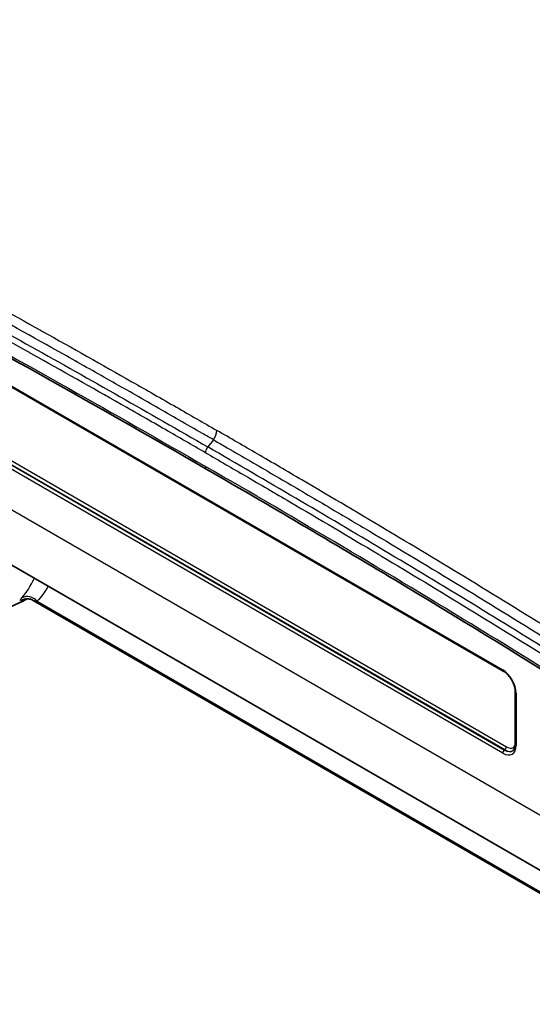
# Model space of a CAD drawing. Units: millimetres. Extents: x 65 to 4963, y 36 to 2284.
# Drawn here: x 433 to 534, y 339 to 533 of the extents above; entities that cross this region are included whole.
import ezdxf

# ---------------------------------------------------------------- set-up
doc = ezdxf.new("R2010")
doc.units = ezdxf.units.MM
doc.header["$LTSCALE"] = 4.5
doc.layers.add('Visible (ISO)', color=7, linetype='Continuous', lineweight=35)
doc.layers.add('Visible Narrow (ISO)', color=7, linetype='Continuous', lineweight=25)

msp = doc.modelspace()

# ---------------------------------------------------------------- linework, layer by layer
at = {"layer": 'Visible (ISO)'}
for p, q in [((528.271, 404.881), (424.747, 464.651)), ((373.92, 458.997), (581.143, 339.357)), ((426.869, 415.446), (433.858, 418.72)), ((435.758, 418.773), (435.758, 418.773)), ((435.758, 418.773), (547.538, 354.237)), ((530.641, 390.47), (530.641, 400.777))]:
    msp.add_line(p, q, dxfattribs=at)
msp.add_ellipse((419.922, 469.713), major_axis=(4.02, -53.624), ratio=0.7150442, start_param=0.2653814, end_param=0.2871033, dxfattribs=at)
for points, knots in [([(608.496, 523.185), (585.013, 534.253), (561.465, 545.976), (515.256, 570.538), (492.589, 583.265), (469.931, 596.341)], [0, 0, 0, 0, 10.00305, 10.00305, 19.6149025, 19.6149025, 19.6149025, 19.6149025]), ([(469.931, 444.543), (446.36, 458.152), (422.782, 471.367), (386.867, 490.367), (374.505, 496.7), (362.158, 502.818)], [0, 0, 0, 0, 10.0017277, 10.0017277, 15.2551807, 15.2551807, 15.2551807, 15.2551807]), ([(577.712, 378.367), (554.197, 393.868), (530.629, 408.612), (494.685, 430.144), (482.308, 437.398), (469.931, 444.543)], [0, 0, 0, 0, 10.0035008, 10.0035008, 15.2551002, 15.2551002, 15.2551002, 15.2551002]), ([(435.758, 418.773), (435.526, 418.907), (435.269, 419.002), (434.902, 419.076), (434.786, 419.09), (434.588, 419.101), (434.503, 419.1), (434.345, 419.091), (434.273, 419.081), (434.216, 419.072)], [0, 0, 0, 0, 0.08310281, 0.08310281, 0.12156672, 0.12156672, 0.15245753, 0.15245753, 0.18520248, 0.18520248, 0.18520248, 0.18520248]), ([(530.641, 400.777), (530.641, 401.03), (530.608, 401.312), (530.473, 401.904), (530.37, 402.215), (530.102, 402.831), (529.935, 403.137), (529.557, 403.707), (529.344, 403.972), (528.9, 404.43), (528.669, 404.624), (528.385, 404.813), (528.328, 404.848), (528.271, 404.881)], [0, 0, 0, 0, 0.2935774, 0.2935774, 0.5917042, 0.5917042, 0.893467, 0.893467, 1.1957087, 1.1957087, 1.4950999, 1.4950999, 1.5707963, 1.5707963, 1.5707963, 1.5707963]), ([(530.166, 389.236), (530.219, 389.271), (530.268, 389.313), (530.36, 389.417), (530.404, 389.478), (530.483, 389.621), (530.518, 389.704), (530.577, 389.89), (530.6, 389.993), (530.632, 390.218), (530.641, 390.34), (530.641, 390.47)], [5.53485353, 5.53485353, 5.53485353, 5.53485353, 5.68451988, 5.68451988, 5.83418624, 5.83418624, 5.9838526, 5.9838526, 6.13351895, 6.13351895, 6.28318531, 6.28318531, 6.28318531, 6.28318531])]:
    msp.add_open_spline(points, degree=3, knots=knots, dxfattribs=at)
at = {"layer": 'Visible Narrow (ISO)'}
for p, q in [((367.162, 473.735), (580.95, 350.304)), ((424.641, 464.883), (528.166, 405.114)), ((425.36, 449.763), (528.884, 389.993)), ((471.217, 450.371), (470.104, 448.956)), ((528.166, 388.747), (424.641, 448.517)), ((424.982, 449.128), (528.506, 389.358)), ((528.544, 389.382), (425.019, 449.152)), ((436.553, 418.644), (547.327, 354.688)), ((530.789, 400.569), (530.789, 390.262)), ((528.544, 389.382), (528.506, 389.358))]:
    msp.add_line(p, q, dxfattribs=at)
for centre, major_axis, ratio, start_param, end_param in [((470.477, 451.366), (-1.016, -1.76), 0.5773536, 1.3265013, 2.3561962), ((470.566, 448.334), (-0.635, -1.1), 0.5773593, 4.4680473, 5.4976839), ((470.566, 445.643), (-0.635, -1.1), 0.5773503, 5.4977871, 6.2831853), ((-2188.414, 1377.672), (2624.863, -957.104), 0.0242196, 6.2432243, 6.2533617), ((434.631, 416.566), (-0.415, 2.506), 0.9699265, 0.000019, 0.3409429), ((434.812, 417.128), (-1.867, 1.722), 0.9076955, 4.6129258, 5.9615418), ((528.166, 402.084), (1.855, -3.213), 0.5773503, 0.7853982, 2.3561945), ((528.525, 405.321), (-0.254, -0.44), 0.5773503, 5.4977871, 6.2831853), ((531.149, 400.777), (-0.508, 0), 0.5773503, 0, 0.7853982), ((528.166, 391.777), (1.855, -3.213), 0.5773503, 5.4977871, 7.0685835), ((528.525, 388.955), (-0.254, -0.44), 0.5773503, 3.9793507, 5.4977871), ((528.506, 391.973), (1.602, -2.774), 0.5773503, 5.4977871, 6.3202517), ((528.525, 389.785), (-0.254, -0.44), 0.5773503, 0.837758, 2.3561945), ((528.544, 391.995), (1.6, -2.771), 0.5773503, 5.4977871, 6.3074063), ((528.884, 392.192), (1.346, -2.332), 0.5773503, 5.4977871, 6.6667384), ((531.149, 390.47), (-0.508, 0), 0.5773503, 0, 0.7853982)]:
    msp.add_ellipse(centre, major_axis=major_axis, ratio=ratio, start_param=start_param, end_param=end_param, dxfattribs=at)
for points, knots in [([(608.139, 523.815), (605.504, 525.056), (602.869, 526.303), (600.233, 527.559), (597.321, 528.947), (594.408, 530.346), (591.494, 531.755), (585.667, 534.575), (579.837, 537.438), (574.004, 540.347), (573.865, 540.416), (573.727, 540.485), (573.588, 540.554), (567.894, 543.397), (562.197, 546.284), (556.497, 549.217), (556.428, 549.253), (556.359, 549.289), (556.289, 549.324), (550.521, 552.294), (544.75, 555.311), (538.978, 558.373), (527.433, 564.495), (515.882, 570.795), (504.33, 577.234), (504.191, 577.312), (504.052, 577.389), (503.914, 577.466), (498.068, 580.726), (492.222, 584.021), (486.376, 587.345), (483.453, 589.007), (480.529, 590.677), (477.606, 592.353), (474.96, 593.871), (472.314, 595.394), (469.668, 596.922)], [0, 0, 0, 0, 0.01122522, 0.01122522, 0.01122522, 0.02362764, 0.02362764, 0.02362764, 0.0484325, 0.0484325, 0.0484325, 0.04902119, 0.04902119, 0.04902119, 0.07323734, 0.07323734, 0.07323734, 0.07353179, 0.07353179, 0.07353179, 0.09804218, 0.09804218, 0.09804218, 0.14706357, 0.14706357, 0.14706357, 0.14765187, 0.14765187, 0.14765187, 0.17245669, 0.17245669, 0.17245669, 0.18485904, 0.18485904, 0.18485904, 0.19608477, 0.19608477, 0.19608477, 0.19608477]), ([(471.913, 595.135), (474.564, 593.606), (477.215, 592.079), (479.865, 590.559), (482.794, 588.88), (485.722, 587.208), (488.651, 585.542), (494.508, 582.212), (500.364, 578.911), (506.22, 575.645), (506.359, 575.567), (506.498, 575.49), (506.637, 575.412), (518.21, 568.961), (529.782, 562.651), (541.347, 556.517), (547.13, 553.451), (552.911, 550.428), (558.69, 547.453), (558.76, 547.417), (558.829, 547.381), (558.898, 547.346), (564.608, 544.407), (570.315, 541.515), (576.02, 538.667), (576.159, 538.598), (576.298, 538.529), (576.436, 538.46), (582.279, 535.546), (588.12, 532.678), (593.958, 529.855), (596.877, 528.443), (599.795, 527.042), (602.713, 525.651), (605.353, 524.392), (607.993, 523.142), (610.633, 521.898)], [0, 0, 0, 0, 0.0112458, 0.0112458, 0.0112458, 0.02367029, 0.02367029, 0.02367029, 0.0485194, 0.0485194, 0.0485194, 0.04910889, 0.04910889, 0.04910889, 0.09821766, 0.09821766, 0.09821766, 0.12277223, 0.12277223, 0.12277223, 0.12306679, 0.12306679, 0.12306679, 0.14732667, 0.14732667, 0.14732667, 0.14791592, 0.14791592, 0.14791592, 0.17276507, 0.17276507, 0.17276507, 0.18518963, 0.18518963, 0.18518963, 0.19643556, 0.19643556, 0.19643556, 0.19643556]), ([(333.197, 525.431), (335.837, 524.186), (338.476, 522.937), (341.117, 521.678), (344.034, 520.288), (346.952, 518.887), (349.871, 517.475), (355.708, 514.651), (361.549, 511.784), (367.393, 508.87), (367.532, 508.8), (367.671, 508.731), (367.809, 508.662), (373.514, 505.814), (379.221, 502.922), (384.93, 499.984), (385, 499.948), (385.07, 499.912), (385.139, 499.876), (390.918, 496.901), (396.698, 493.879), (402.481, 490.812), (414.046, 484.679), (425.618, 478.368), (437.191, 471.917), (437.33, 471.84), (437.468, 471.763), (437.607, 471.685), (443.463, 468.419), (449.32, 465.118), (455.176, 461.788), (458.105, 460.123), (461.033, 458.45), (463.962, 456.771), (466.612, 455.251), (469.263, 453.725), (471.913, 452.195)], [0, 0, 0, 0, 0.0112434, 0.0112434, 0.0112434, 0.02366788, 0.02366788, 0.02366788, 0.04851686, 0.04851686, 0.04851686, 0.04910794, 0.04910794, 0.04910794, 0.07336582, 0.07336582, 0.07336582, 0.07366191, 0.07366191, 0.07366191, 0.09821478, 0.09821478, 0.09821478, 0.14732382, 0.14732382, 0.14732382, 0.1479127, 0.1479127, 0.1479127, 0.17276164, 0.17276164, 0.17276164, 0.18518605, 0.18518605, 0.18518605, 0.19643176, 0.19643176, 0.19643176, 0.19643176]), ([(471.217, 450.371), (470.873, 450.569), (470.53, 450.767), (470.187, 450.965), (469.807, 451.184), (469.427, 451.403), (469.048, 451.622), (467.53, 452.497), (466.012, 453.37), (464.494, 454.241), (462.976, 455.113), (461.458, 455.982), (459.94, 456.85), (456.904, 458.586), (453.868, 460.314), (450.832, 462.034), (447.796, 463.754), (444.76, 465.465), (441.725, 467.168), (435.653, 470.573), (429.582, 473.943), (423.512, 477.269), (417.443, 480.595), (411.374, 483.878), (405.307, 487.113), (399.239, 490.349), (393.174, 493.537), (387.111, 496.673), (386.245, 497.121), (385.379, 497.568), (384.513, 498.013), (379.316, 500.689), (374.121, 503.326), (368.928, 505.926), (368.351, 506.215), (367.774, 506.504), (367.198, 506.792), (361.717, 509.527), (356.238, 512.221), (350.762, 514.876), (344.71, 517.811), (338.66, 520.699), (332.613, 523.547)], [0, 0, 0, 0, 0.00145691, 0.00145691, 0.00145691, 0.00306717, 0.00306717, 0.00306717, 0.00950798, 0.00950798, 0.00950798, 0.01594849, 0.01594849, 0.01594849, 0.02882896, 0.02882896, 0.02882896, 0.04170924, 0.04170924, 0.04170924, 0.06747035, 0.06747035, 0.06747035, 0.09323044, 0.09323044, 0.09323044, 0.11898985, 0.11898985, 0.11898985, 0.1226686, 0.1226686, 0.1226686, 0.14474931, 0.14474931, 0.14474931, 0.14720232, 0.14720232, 0.14720232, 0.17050924, 0.17050924, 0.17050924, 0.19626977, 0.19626977, 0.19626977, 0.19626977]), ([(469.668, 447.816), (467.04, 449.334), (464.411, 450.848), (461.782, 452.355), (458.877, 454.022), (455.971, 455.681), (453.065, 457.334), (447.253, 460.639), (441.442, 463.914), (435.631, 467.156), (435.423, 467.272), (435.215, 467.388), (435.007, 467.504), (423.593, 473.866), (412.18, 480.092), (400.774, 486.145), (400.636, 486.218), (400.497, 486.292), (400.359, 486.365), (394.69, 489.372), (389.023, 492.336), (383.358, 495.254), (383.254, 495.307), (383.151, 495.36), (383.047, 495.414), (377.347, 498.348), (371.65, 501.237), (365.955, 504.08), (365.886, 504.115), (365.817, 504.149), (365.748, 504.184), (354.22, 509.938), (342.704, 515.504), (331.199, 520.922)], [0, 0, 0, 0, 0.01115235, 0.01115235, 0.01115235, 0.02348125, 0.02348125, 0.02348125, 0.04813907, 0.04813907, 0.04813907, 0.04902118, 0.04902118, 0.04902118, 0.09745469, 0.09745469, 0.09745469, 0.09804235, 0.09804235, 0.09804235, 0.1221125, 0.1221125, 0.1221125, 0.12255294, 0.12255294, 0.12255294, 0.14677031, 0.14677031, 0.14677031, 0.14706353, 0.14706353, 0.14706353, 0.1960847, 0.1960847, 0.1960847, 0.1960847]), ([(331.563, 522.1), (343.074, 516.679), (354.597, 511.109), (371.897, 502.474), (377.667, 499.549), (389.21, 493.607), (394.984, 490.588), (412.31, 481.399), (423.866, 475.097), (446.983, 462.211), (458.544, 455.63), (470.104, 448.956)], [0.00000011, 0.00000011, 0.00000011, 0.00000011, 0.04904405, 0.04904405, 0.07356607, 0.07356607, 0.09808809, 0.09808809, 0.14713214, 0.14713214, 0.19617618, 0.19617618, 0.19617618, 0.19617618]), ([(361.824, 503.437), (370.795, 498.992), (379.773, 494.436), (388.756, 489.765), (397.738, 485.095), (406.724, 480.312), (415.714, 475.43), (433.693, 465.667), (451.681, 455.51), (469.668, 445.125)], [0, 0, 0, 0, 0.03815752, 0.03815752, 0.03815752, 0.07631504, 0.07631504, 0.07631504, 0.15263004, 0.15263004, 0.15263004, 0.15263004]), ([(610.63, 365.255), (607.99, 367.059), (605.35, 368.857), (602.71, 370.647), (599.793, 372.625), (596.875, 374.594), (593.956, 376.552), (588.118, 380.469), (582.278, 384.346), (576.434, 388.179), (576.295, 388.27), (576.156, 388.362), (576.017, 388.453), (570.313, 392.192), (564.606, 395.89), (558.897, 399.544), (558.827, 399.589), (558.757, 399.633), (558.688, 399.678), (552.909, 403.376), (547.128, 407.028), (541.346, 410.638), (529.781, 417.86), (518.209, 424.91), (506.636, 431.823), (506.497, 431.906), (506.359, 431.989), (506.22, 432.072), (500.364, 435.568), (494.507, 439.029), (488.65, 442.462), (485.722, 444.178), (482.794, 445.887), (479.865, 447.589), (477.215, 449.13), (474.564, 450.664), (471.913, 452.195)], [0, 0, 0, 0, 0.0112434, 0.0112434, 0.0112434, 0.02366788, 0.02366788, 0.02366788, 0.04851686, 0.04851686, 0.04851686, 0.04910794, 0.04910794, 0.04910794, 0.07336582, 0.07336582, 0.07336582, 0.07366191, 0.07366191, 0.07366191, 0.09821478, 0.09821478, 0.09821478, 0.14732382, 0.14732382, 0.14732382, 0.1479127, 0.1479127, 0.1479127, 0.17276164, 0.17276164, 0.17276164, 0.18518605, 0.18518605, 0.18518605, 0.19643176, 0.19643176, 0.19643176, 0.19643176]), ([(471.217, 450.371), (471.56, 450.173), (471.903, 449.974), (472.247, 449.776), (472.626, 449.557), (473.006, 449.337), (473.385, 449.118), (474.903, 448.24), (476.421, 447.36), (477.939, 446.479), (479.457, 445.597), (480.975, 444.714), (482.493, 443.829), (485.529, 442.059), (488.565, 440.281), (491.601, 438.496), (494.637, 436.71), (497.673, 434.916), (500.709, 433.114), (506.78, 429.508), (512.851, 425.867), (518.921, 422.185), (524.991, 418.502), (531.059, 414.777), (537.127, 411.007), (543.194, 407.237), (549.26, 403.421), (555.323, 399.556), (556.189, 399.004), (557.054, 398.451), (557.92, 397.897), (563.117, 394.571), (568.312, 391.21), (573.505, 387.814), (574.082, 387.436), (574.659, 387.059), (575.236, 386.681), (580.717, 383.087), (586.195, 379.455), (591.671, 375.788), (597.723, 371.734), (603.773, 367.637), (609.82, 363.502)], [0, 0, 0, 0, 0.00145692, 0.00145692, 0.00145692, 0.00306718, 0.00306718, 0.00306718, 0.00950799, 0.00950799, 0.00950799, 0.0159485, 0.0159485, 0.0159485, 0.02882896, 0.02882896, 0.02882896, 0.04170924, 0.04170924, 0.04170924, 0.06747035, 0.06747035, 0.06747035, 0.09323044, 0.09323044, 0.09323044, 0.11898985, 0.11898985, 0.11898985, 0.1226686, 0.1226686, 0.1226686, 0.14474931, 0.14474931, 0.14474931, 0.14720232, 0.14720232, 0.14720232, 0.17050924, 0.17050924, 0.17050924, 0.19626977, 0.19626977, 0.19626977, 0.19626977]), ([(469.668, 447.816), (472.297, 446.298), (474.926, 444.777), (477.554, 443.249), (480.46, 441.56), (483.366, 439.865), (486.272, 438.162), (492.084, 434.756), (497.895, 431.321), (503.706, 427.852), (503.914, 427.728), (504.122, 427.604), (504.33, 427.48), (515.744, 420.663), (527.156, 413.71), (538.563, 406.593), (538.701, 406.506), (538.839, 406.42), (538.978, 406.334), (544.646, 402.794), (550.314, 399.214), (555.979, 395.591), (556.082, 395.525), (556.186, 395.458), (556.29, 395.392), (561.989, 391.745), (567.687, 388.055), (573.382, 384.322), (573.451, 384.277), (573.52, 384.232), (573.589, 384.187), (585.117, 376.629), (596.633, 368.898), (608.138, 361.031)], [0, 0, 0, 0, 0.01115235, 0.01115235, 0.01115235, 0.02348125, 0.02348125, 0.02348125, 0.04813907, 0.04813907, 0.04813907, 0.04902118, 0.04902118, 0.04902118, 0.09745469, 0.09745469, 0.09745469, 0.09804235, 0.09804235, 0.09804235, 0.1221125, 0.1221125, 0.1221125, 0.12255294, 0.12255294, 0.12255294, 0.14677031, 0.14677031, 0.14677031, 0.14706353, 0.14706353, 0.14706353, 0.1960847, 0.1960847, 0.1960847, 0.1960847]), ([(608.645, 362.126), (597.133, 369.998), (585.611, 377.733), (568.31, 389.075), (562.541, 392.812), (550.998, 400.199), (545.224, 403.847), (527.898, 414.664), (516.341, 421.706), (493.225, 435.514), (481.664, 442.282), (470.104, 448.956)], [0, 0, 0, 0, 0.04904405, 0.04904405, 0.07356607, 0.07356607, 0.09808809, 0.09808809, 0.14713214, 0.14713214, 0.19617618, 0.19617618, 0.19617618, 0.19617618]), ([(577.513, 378.909), (568.542, 384.823), (559.563, 390.634), (550.581, 396.335), (541.599, 402.037), (532.613, 407.63), (523.623, 413.129), (505.644, 424.127), (487.656, 434.739), (469.668, 445.125)], [0, 0, 0, 0, 0.03815752, 0.03815752, 0.03815752, 0.07631504, 0.07631504, 0.07631504, 0.15263004, 0.15263004, 0.15263004, 0.15263004]), ([(433.427, 418.793), (433.346, 418.777), (433.293, 418.778), (433.262, 418.793), (433.231, 418.808), (433.223, 418.839), (433.235, 418.883), (433.236, 418.883), (433.236, 418.884), (433.236, 418.885), (433.262, 418.972), (433.364, 419.11), (433.535, 419.298)], [0, 0, 0, 0, 0.0009235599, 0.0009235599, 0.0009235599, 0.0018471197, 0.0018471197, 0.0018471197, 0.0018588641, 0.0018588641, 0.0018588641, 0.0036942394, 0.0036942394, 0.0036942394, 0.0036942394]), ([(436.553, 418.644), (436.335, 418.643), (436.144, 418.658), (435.988, 418.692), (435.981, 418.694), (435.974, 418.695), (435.968, 418.697), (435.898, 418.713), (435.836, 418.734), (435.785, 418.758), (435.781, 418.76), (435.777, 418.763), (435.772, 418.765), (435.768, 418.767), (435.763, 418.77), (435.758, 418.773)], [0, 0, 0, 0, 0.0012492984, 0.0012492984, 0.0012492984, 0.0013036933, 0.0013036933, 0.0013036933, 0.0018739475, 0.0018739475, 0.0018739475, 0.0019225105, 0.0019225105, 0.0019225105, 0.001979228, 0.001979228, 0.001979228, 0.001979228])]:
    msp.add_open_spline(points, degree=3, knots=knots, dxfattribs=at)
for points in [[(433.535, 419.298), (434.441, 420.295), (435.246, 421.573), (435.984, 423.165)], [(438.723, 421.583), (438.058, 420.409), (437.34, 419.436), (436.553, 418.644)]]:
    msp.add_open_spline(points, degree=3, dxfattribs=at)

doc.saveas('drawing.dxf')
